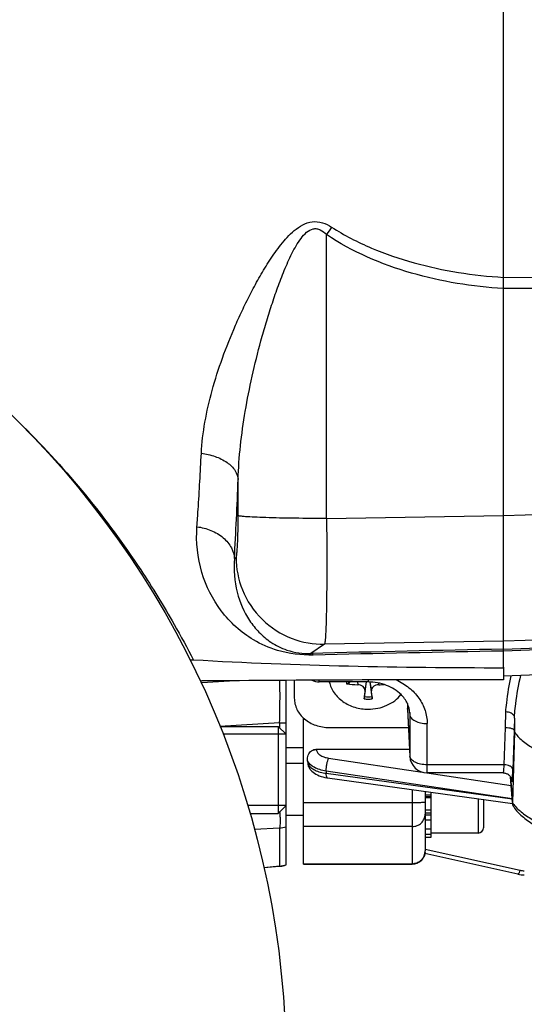
# Model space of a CAD drawing. Units: millimetres. Extents: x -2294 to 3632, y -249 to 3469.
# Drawn here: x 2042 to 2100, y 592 to 705 of the extents above; entities that cross this region are included whole.
import ezdxf

# ---------------------------------------------------------------- set-up
doc = ezdxf.new("R2010")
doc.units = ezdxf.units.MM
doc.header["$LTSCALE"] = 46.255
doc.header["$PDMODE"] = 3
doc.header["$PDSIZE"] = 0.3125
doc.layers.get('0').update_dxf_attribs({"linetype": 'CONTINUOUS'})
doc.layers.get('Defpoints').update_dxf_attribs({"linetype": 'CONTINUOUS'})
doc.layers.add('AM_5', color=3, linetype='CONTINUOUS', lineweight=25)
doc.layers.add('DETAILS', color=7, linetype='CONTINUOUS')
doc.styles.get("Standard").update_dxf_attribs({"font": 'txt', "width": 0.7})
doc.dimstyles.new('AM_DIN$0', dxfattribs={"dimtxt": 3.5, "dimasz": 2.5, "dimexe": 1, "dimexo": 1, "dimgap": 1.5, "dimtad": 1, "dimdsep": 46, "dimtxsty": 'STANDARD', "dimcen": 0, "dimclrd": 256, "dimclre": 256, "dimclrt": 2, "dimadec": 0, "dimazin": 2, "dimtp": 0.1, "dimtm": 0.1, "dimtfac": 0.71, "dimtdec": 3, "dimtmove": 0, "dimatfit": 3, "dimfxl": 1, "dimlwd": -1, "dimlwe": -1, "dimarcsym": 0})

# ---------------------------------------------------------------- blocks, each defined once
blk = doc.blocks.new('*D12')
at = {"layer": 'AM_5', "ltscale": 10, "transparency": 16777216}
for p, q in [((1232.51, 1064.93), (2364.81, 1064.93)), ((2363.81, 134.93), (2363.81, 1034.93)), ((1232.51, 104.93), (2364.81, 104.93))]:
    blk.add_line(p, q, dxfattribs=at)
for points in [[(2358.81, 1034.93), (2368.81, 1034.93), (2363.81, 1064.93)], [(2358.81, 134.93), (2368.81, 134.93), (2363.81, 104.93)]]:
    blk.add_solid(points, dxfattribs=at)
at = {"layer": 'Defpoints', "color": 0, "ltscale": 10, "transparency": 16777216}
for p in [(1231.51, 1064.93), (2363.81, 1064.93), (1231.51, 104.93)]:
    blk.add_point(p, dxfattribs=at)
at = {"layer": 'AM_5', "color": 2, "ltscale": 10, "transparency": 16777216, "insert": (2331.31, 579.52), "char_height": 35, "attachment_point": 5, "rotation": 90}
blk.add_mtext('960', dxfattribs=at)

msp = doc.modelspace()

# ---------------------------------------------------------------- linework, layer by layer
at = {"color": 7, "linetype": 'Continuous'}
for p, q in [((2097.223, 630.953), (2097.223, 759.93)), ((2097.223, 630.953), (2097.223, 629.51)), ((2115.293, 630.561), (2097.223, 629.93)), ((2072.223, 608.205), (2072.223, 629.432)), ((2073.173, 629.438), (2073.173, 627.384)), ((2081.673, 629.252), (2076.049, 629.252)), ((2079.546, 629.252), (2079.433, 629.1)), ((2081.242, 627.575), (2081.48, 629.252)), ((2081.868, 629.246), (2082.105, 627.575)), ((2086.173, 626.765), (2086.173, 626.202)), ((2086.175, 626.13), (2086.173, 626.202)), ((2086.175, 626.13), (2086.452, 620.692)), ((2074.223, 608.305), (2074.223, 625.109)), ((2098.477, 624.942), (2098.477, 623.493)), ((2064.612, 624.132), (2071.323, 624.132)), ((2072.223, 623.232), (2064.988, 623.232)), ((2077.173, 624.01), (2086.283, 624.01)), ((2098.477, 623.492), (2098.248, 615.371)), ((2098.467, 623.64), (2098.477, 623.492)), ((2074.228, 621.68), (2072.223, 621.68)), ((2075.705, 621.507), (2086.41, 621.507)), ((2074.223, 619.871), (2072.223, 619.871)), ((2097.2, 618.794), (2088.449, 618.794)), ((2097.2, 618.794), (2097.2, 618.794)), ((2076.977, 618.221), (2076.976, 618.222)), ((2076.977, 618.221), (2098.249, 615.285)), ((2098.041, 618.33), (2098.246, 615.346)), ((2098.168, 618.014), (2098.169, 618.007)), ((2088.223, 616.669), (2088.223, 609.805)), ((2088.923, 611.392), (2088.923, 616.572)), ((2088.923, 615.916), (2088.223, 615.916)), ((2094.923, 615.744), (2094.923, 612.472)), ((2098.248, 615.346), (2098.249, 615.288)), ((2072.223, 615.032), (2067.805, 615.032)), ((2068.055, 614.132), (2071.323, 614.132)), ((2088.223, 614.547), (2088.923, 614.547)), ((2074.223, 613.871), (2072.223, 613.871)), ((2088.923, 613.336), (2088.223, 613.336)), ((2088.223, 612.366), (2088.923, 612.366)), ((2088.923, 611.703), (2088.223, 611.703)), ((2094.323, 611.871), (2088.923, 611.871)), ((2088.223, 611.392), (2088.923, 611.392)), ((2098.888, 607.128), (2088.193, 609.504)), ((2074.223, 608.305), (2086.723, 608.305)), ((2071.487, 608.046), (2069.681, 607.876))]:
    msp.add_line(p, q, dxfattribs=at)
at = {"color": 9, "linetype": 'Continuous'}
for p, q in [((2076.878, 648.061), (2076.878, 680.726)), ((2097.223, 675.798), (2115.293, 675.909)), ((2115.293, 674.607), (2097.223, 674.501)), ((2066.718, 648.392), (2066.718, 652.537)), ((2076.878, 648.061), (2097.223, 648.404)), ((2097.223, 648.398), (2115.293, 649.008)), ((2066.287, 643.438), (2066.474, 643.566)), ((2115.293, 634.55), (2097.223, 633.939)), ((2076.635, 633.592), (2075.075, 632.524)), ((2097.223, 633.939), (2076.635, 633.592)), ((2097.223, 633.028), (2115.293, 633.656)), ((2115.293, 633.435), (2097.223, 632.81)), ((2062.434, 629.194), (2062.536, 629.2)), ((2062.536, 629.2), (2065.728, 629.387)), ((2076.049, 629.252), (2076.049, 629.453)), ((2080.458, 629.252), (2080.463, 628.934)), ((2081.305, 628.224), (2081.473, 629.252)), ((2081.673, 629.479), (2081.673, 629.252)), ((2081.874, 629.246), (2082.042, 628.224)), ((2082.884, 628.934), (2082.887, 629.126)), ((2086.173, 626.202), (2086.45, 620.766)), ((2086.438, 625.757), (2086.45, 625.509)), ((2086.446, 625.675), (2086.45, 625.509)), ((2086.45, 625.509), (2086.45, 620.766)), ((2097.464, 624.018), (2097.48, 625.803)), ((2071.485, 624.54), (2064.607, 624.145)), ((2071.485, 624.54), (2071.485, 623.97)), ((2074.223, 624.963), (2074.39, 624.963)), ((2088.449, 618.794), (2088.449, 624.463)), ((2097.307, 619.719), (2097.464, 624.018)), ((2098.467, 623.64), (2098.306, 619.168)), ((2075.705, 621.507), (2075.708, 621.471)), ((2086.45, 620.766), (2086.452, 620.692)), ((2077.117, 620.488), (2087.893, 618.873)), ((2097.307, 619.719), (2088.449, 619.719)), ((2098.215, 615.799), (2076.832, 619.005)), ((2076.832, 619.005), (2076.843, 618.74)), ((2076.843, 618.74), (2098.215, 615.791)), ((2088.406, 618.796), (2098.109, 617.341)), ((2098.248, 615.371), (2098.046, 618.323)), ((2086.723, 616.876), (2086.723, 608.305)), ((2088.223, 616.273), (2088.923, 616.273)), ((2086.723, 615.346), (2074.223, 615.346)), ((2088.223, 616.088), (2088.923, 616.088)), ((2094.323, 615.827), (2094.323, 611.872)), ((2088.223, 614.199), (2088.923, 614.199)), ((2088.223, 613.971), (2088.923, 613.971)), ((2071.485, 612.446), (2068.6, 612.261)), ((2071.485, 612.445), (2071.485, 608.069)), ((2086.723, 612.619), (2074.223, 612.619)), ((2088.223, 610.009), (2099.127, 607.586)), ((2074.223, 608.329), (2086.723, 608.329)), ((2069.675, 607.899), (2071.485, 608.07))]:
    msp.add_line(p, q, dxfattribs=at)
at = {"color": 7, "linetype": 'Continuous'}
for points in [[(2075.15, 619.035), (2075.189, 618.997), (2075.332, 618.873), (2075.491, 618.758), (2075.664, 618.651), (2075.85, 618.553), (2076.047, 618.467), (2076.253, 618.391), (2076.465, 618.327), (2076.681, 618.275), (2076.896, 618.235), (2076.976, 618.223)], [(2097.2, 618.794), (2097.22, 618.794), (2097.307, 618.788), (2097.391, 618.775), (2097.471, 618.755), (2097.548, 618.73), (2097.62, 618.699), (2097.688, 618.664), (2097.751, 618.625), (2097.811, 618.583), (2097.866, 618.538), (2097.916, 618.489), (2097.962, 618.439), (2098.003, 618.387), (2098.038, 618.335)], [(2098.038, 618.335), (2098.069, 618.284), (2098.095, 618.233), (2098.116, 618.186), (2098.132, 618.143), (2098.145, 618.105), (2098.154, 618.073), (2098.161, 618.047), (2098.165, 618.028), (2098.168, 618.014)], [(2098.888, 607.128), (2098.908, 607.123), (2099.082, 607.091), (2099.257, 607.067), (2099.434, 607.053), (2099.618, 607.048)]]:
    msp.add_lwpolyline(points, dxfattribs=at)
msp.add_circle((1967.223, 584.93), 105, dxfattribs=at)
at = {"color": 9, "linetype": 'Continuous'}
for centre, radius, start, end in [((2194.625, 600.335), 142.573, 145.26108, 145.67697), ((1526.928, 673.536), 540.198, 356.80592, 357.77214), ((2165.669, -2861.22), 3494.918, 91.122178, 91.485368), ((2167.118, -3155.312), 3788.765, 91.057052, 91.387781), ((2080.967, 629.413), 1.817, 185.07894, 192.50178), ((2081.039, 629.467), 1.647, 187.51835, 192.87506), ((2081.673, 630.249), 2.708, 260.82702, 279.17298), ((2081.673, 630.264), 2.982, 261.05882, 270.00416), ((2081.674, 630.264), 2.982, 269.99584, 278.94118), ((2142.339, 621.44), 44.063, 174.53123, 174.89712), ((2071.241, 689.356), 64.817, 270.21552, 270.86839), ((2087.035, 620.794), 0.586, 182.81481, 189.95912), ((2097.495, 618.61), 1.068, 61.4176, 64.37608), ((2101.508, 617.624), 3.963, 214.65216, 215.58779), ((2044.909, 613.376), 26.633, 0.67347, 2.0599), ((2102.11, 618.095), 4.728, 220.24114, 220.89575), ((2071.224, 615.574), 3.14, 274.77111, 288.56638), ((2086.746, 609.817), 1.477, 354.33847, 359.51942), ((2086.756, 609.817), 1.467, 359.52433, 359.99991), ((2086.723, 609.842), 1.513, 270.00651, 275.73224), ((2071.221, 611.09), 3.032, 274.98551, 289.29651), ((2099.618, 609.806), 2.274, 257.52343, 270.01457)]:
    msp.add_arc(centre, radius, start, end, dxfattribs=at)
at = {"color": 7, "linetype": 'Continuous'}
for centre, radius, start, end in [((2061.418, 628.813), 2.959, 86.60872, 94.67849), ((2062.551, 626.414), 2.949, 90.48273, 93.64032), ((2097.48, -3526.45), 4155.96, 90.003534, 90.481886), ((2080.641, 641.092), 12.159, 263.15943, 269.15782), ((2082.7, 641.282), 12.349, 270.85378, 273.76381), ((2195.25, 615.824), 114.618, 173.78942, 174.24451), ((1957.964, 614.762), 124.807, 5.77406, 6.19201), ((2086.091, 621.866), 11.524, 188.37198, 190.59225), ((2088.449, 620.794), 2, 182.90817, 270), ((2099.106, 615.346), 0.859, 178.38382, 179.99925), ((2099.096, 615.346), 0.848, 183.92121, 185.99648), ((2094.323, 612.471), 0.6, 270, 360), ((2086.723, 609.805), 1.5, 270, 0.00088), ((2071.223, 611.034), 3, 275.39689, 276.39486), ((2071.221, 611.043), 3.01, 276.41608, 289.44996)]:
    msp.add_arc(centre, radius, start, end, dxfattribs=at)
at = {"color": 9, "linetype": 'Continuous'}
for points, knots in [([(2062.485, 655.555), (2062.544, 656.756), (2062.842, 659.195), (2063.69, 662.852), (2064.885, 666.572), (2066.127, 669.685), (2067.267, 672.187), (2068.203, 674.07), (2069.223, 675.941), (2070.344, 677.789), (2071.617, 679.588), (2073.095, 681.254), (2074.826, 682.313), (2076.425, 682.161), (2077.135, 681.793), (2077.465, 681.579)], [0, 0, 0, 0, 0.1097942, 0.2235909, 0.3422537, 0.4660996, 0.5293266, 0.5932816, 0.6580329, 0.7237225, 0.790687, 0.8585062, 0.9280958, 0.9640604, 1, 1, 1, 1]), ([(2066.718, 652.537), (2066.751, 653.837), (2066.94, 656.465), (2067.502, 660.427), (2068.303, 664.457), (2069.144, 667.839), (2069.92, 670.558), (2070.555, 672.593), (2071.247, 674.612), (2072.007, 676.603), (2072.858, 678.519), (2073.695, 680.017), (2074.528, 680.993), (2075.187, 681.398), (2075.759, 681.42), (2076.317, 681.238), (2076.666, 680.943), (2076.878, 680.726)], [0, 0, 0, 0, 0.1202056, 0.243285, 0.3697952, 0.4998352, 0.565413, 0.6311345, 0.6969353, 0.7626818, 0.8280599, 0.8908495, 0.9202019, 0.9465209, 0.9590534, 0.971893, 1, 1, 1, 1]), ([(2077.465, 681.579), (2078.911, 680.64), (2081.999, 679.05), (2088.566, 676.814), (2093.757, 676.011), (2097.223, 675.8)], [0, 0, 0, 0, 0.2489129, 0.4984821, 1, 1, 1, 1]), ([(2097.223, 674.498), (2093.651, 674.721), (2086.546, 675.867), (2079.831, 678.713), (2076.878, 680.726)], [0, 0, 0, 0, 0.5004036, 1, 1, 1, 1]), ([(2041.974, 658.676), (2047.032, 653.661), (2053.151, 646.176), (2058.961, 636.675), (2060.867, 633.145), (2061.593, 631.766)], [0, 0, 0, 0, 0.6397729, 0.8600505, 1, 1, 1, 1]), ([(2061.98, 647.108), (2062.027, 647.768), (2062.221, 650.582), (2062.379, 653.398), (2062.485, 655.555)], [0, 0, 0, 0, 0.2344604, 1, 1, 1, 1]), ([(2062.485, 655.557), (2063.02, 655.493), (2064.061, 655.262), (2065.425, 654.602), (2066.402, 653.675), (2066.693, 652.892), (2066.718, 652.537)], [0, 0, 0, 0, 0.2904086, 0.5701659, 0.8082677, 1, 1, 1, 1]), ([(2066.474, 643.566), (2066.487, 643.574), (2066.505, 643.618), (2066.541, 643.753), (2066.577, 644.033), (2066.617, 644.479), (2066.651, 645.071), (2066.68, 645.784), (2066.71, 646.905), (2066.718, 647.785), (2066.718, 648.392)], [0, 0, 0, 0, 0.0094484, 0.0271501, 0.0882025, 0.1821168, 0.3057829, 0.4549375, 0.6243894, 1, 1, 1, 1]), ([(2076.878, 648.061), (2075.672, 648.06), (2073.873, 648.07), (2071.542, 648.108), (2069.976, 648.149), (2068.674, 648.199), (2067.789, 648.248), (2067.26, 648.294), (2067, 648.323), (2066.83, 648.354), (2066.743, 648.375), (2066.718, 648.392)], [0, 0, 0, 0, 0.3558045, 0.5301129, 0.6874238, 0.8177101, 0.9141391, 0.948697, 0.9742383, 0.9911045, 1, 1, 1, 1]), ([(2076.878, 648.061), (2076.889, 647.132), (2076.903, 645.313), (2076.91, 642.674), (2076.902, 640.242), (2076.877, 638.103), (2076.844, 636.538), (2076.808, 635.488), (2076.781, 634.869), (2076.749, 634.371), (2076.72, 633.993), (2076.681, 633.753), (2076.66, 633.623), (2076.635, 633.592)], [0, 0, 0, 0, 0.1923971, 0.3767773, 0.5466781, 0.6961468, 0.8199519, 0.8708405, 0.913774, 0.9483834, 0.974381, 0.9915796, 1, 1, 1, 1]), ([(2075.358, 632.342), (2073.976, 632.309), (2071.557, 632.61), (2067.816, 634.258), (2064.529, 637.233), (2062.216, 641.865), (2061.852, 645.345), (2061.98, 647.108)], [0, 0, 0, 0, 0.1852436, 0.3197506, 0.5431573, 0.7632102, 1, 1, 1, 1]), ([(2061.979, 647.107), (2062.527, 647.037), (2063.61, 646.759), (2065.017, 645.941), (2065.998, 644.788), (2066.266, 643.865), (2066.287, 643.438)], [0, 0, 0, 0, 0.2720961, 0.5436604, 0.7890568, 1, 1, 1, 1]), ([(2066.287, 643.438), (2066.177, 642.148), (2066.369, 639.624), (2067.609, 636.77), (2069.087, 634.925), (2070.511, 633.724), (2072.505, 632.721), (2074.145, 632.495), (2075.075, 632.524)], [0, 0, 0, 0, 0.2461722, 0.4711892, 0.5802294, 0.693492, 0.8230354, 1, 1, 1, 1]), ([(2066.474, 643.566), (2066.479, 642.307), (2066.994, 639.66), (2069.274, 636.253), (2072.722, 634.037), (2075.377, 633.572), (2076.635, 633.592)], [0, 0, 0, 0, 0.2399502, 0.5001249, 0.7602203, 1, 1, 1, 1]), ([(2075.362, 632.342), (2075.34, 632.368), (2075.261, 632.45), (2075.155, 632.514), (2075.075, 632.524)], [0, 0, 0, 0, 0.2958114, 1, 1, 1, 1]), ([(2097.48, 625.803), (2097.513, 626.152), (2097.66, 627.547), (2097.888, 628.936), (2098.125, 629.963)], [0, 0, 0, 0, 0.2494643, 1, 1, 1, 1]), ([(2099.185, 630), (2098.922, 628.927), (2098.671, 627.471), (2098.512, 626.006), (2098.477, 625.639)], [0, 0, 0, 0, 0.7496881, 1, 1, 1, 1]), ([(2071.485, 624.54), (2071.511, 625.48), (2071.533, 626.809), (2071.529, 628.439), (2071.513, 629.129), (2071.501, 629.43)], [0, 0, 0, 0, 0.5767758, 0.8152981, 1, 1, 1, 1]), ([(2084.888, 629.493), (2085.412, 629.255), (2086.385, 628.665), (2087.541, 627.457), (2088.279, 626.022), (2088.449, 624.976), (2088.449, 624.463)], [0, 0, 0, 0, 0.2656009, 0.5196368, 0.763028, 1, 1, 1, 1]), ([(2086.45, 625.509), (2086.453, 625.439), (2086.488, 625.292), (2086.615, 625.092), (2086.808, 624.911), (2086.966, 624.813), (2087.053, 624.768)], [0, 0, 0, 0, 0.2115549, 0.4426702, 0.7041924, 1, 1, 1, 1]), ([(2087.053, 624.768), (2087.254, 624.662), (2087.716, 624.51), (2088.197, 624.463), (2088.449, 624.463)], [0, 0, 0, 0, 0.4733825, 1, 1, 1, 1]), ([(2075.164, 621.338), (2075.205, 621.359), (2075.378, 621.432), (2075.567, 621.467), (2075.708, 621.471)], [0, 0, 0, 0, 0.2471974, 1, 1, 1, 1]), ([(2075.708, 621.471), (2075.717, 621.354), (2075.817, 621.105), (2076.136, 620.816), (2076.584, 620.599), (2076.931, 620.516), (2077.117, 620.488)], [0, 0, 0, 0, 0.1913529, 0.4188683, 0.6912966, 1, 1, 1, 1]), ([(2076.832, 619.005), (2076.583, 619.039), (2076.108, 619.142), (2075.332, 619.451), (2074.839, 619.861), (2074.692, 620.189)], [0, 0, 0, 0, 0.3001863, 0.5724922, 1, 1, 1, 1]), ([(2074.764, 619.75), (2074.847, 619.616), (2075.092, 619.365), (2075.574, 619.079), (2076.171, 618.859), (2076.611, 618.77), (2076.843, 618.74)], [0, 0, 0, 0, 0.1992004, 0.4350406, 0.7044729, 1, 1, 1, 1]), ([(2076.832, 619.005), (2076.833, 619.136), (2076.852, 619.407), (2076.892, 619.676), (2076.918, 619.814)], [0, 0, 0, 0, 0.4821927, 1, 1, 1, 1]), ([(2076.918, 619.814), (2076.943, 619.942), (2076.997, 620.171), (2077.072, 620.394), (2077.117, 620.488)], [0, 0, 0, 0, 0.5577941, 1, 1, 1, 1]), ([(2086.515, 620.52), (2086.508, 620.534), (2086.483, 620.589), (2086.466, 620.648), (2086.458, 620.693)], [0, 0, 0, 0, 0.2567205, 1, 1, 1, 1]), ([(2087.053, 620.024), (2086.991, 620.056), (2086.781, 620.181), (2086.593, 620.362), (2086.515, 620.52)], [0, 0, 0, 0, 0.2848783, 1, 1, 1, 1]), ([(2088.449, 619.719), (2088.197, 619.719), (2087.716, 619.767), (2087.254, 619.919), (2087.053, 620.024)], [0, 0, 0, 0, 0.5266175, 1, 1, 1, 1]), ([(2097.225, 618.847), (2097.235, 618.888), (2097.25, 618.993), (2097.281, 619.284), (2097.296, 619.534), (2097.307, 619.719)], [0, 0, 0, 0, 0.1436818, 0.3638767, 1, 1, 1, 1]), ([(2097.956, 619.573), (2097.86, 619.619), (2097.646, 619.689), (2097.423, 619.716), (2097.307, 619.719)], [0, 0, 0, 0, 0.4792679, 1, 1, 1, 1]), ([(2076.91, 618.284), (2076.898, 618.308), (2076.878, 618.368), (2076.849, 618.52), (2076.843, 618.648), (2076.843, 618.74)], [0, 0, 0, 0, 0.1749073, 0.4031953, 1, 1, 1, 1]), ([(2097.2, 618.794), (2097.206, 618.794), (2097.218, 618.817), (2097.222, 618.834), (2097.225, 618.848)], [0, 0, 0, 0, 0.2986411, 1, 1, 1, 1]), ([(2098.306, 619.168), (2098.303, 619.241), (2098.226, 619.404), (2098.087, 619.503), (2098.005, 619.548)], [0, 0, 0, 0, 0.4406629, 1, 1, 1, 1]), ([(2098.25, 618.097), (2098.256, 618.165), (2098.281, 618.522), (2098.295, 618.879), (2098.306, 619.168)], [0, 0, 0, 0, 0.1916393, 1, 1, 1, 1]), ([(2076.976, 618.223), (2076.972, 618.224), (2076.953, 618.229), (2076.938, 618.243), (2076.929, 618.255)], [0, 0, 0, 0, 0.2259149, 1, 1, 1, 1]), ([(2098.161, 618.042), (2098.164, 617.996), (2098.17, 617.921), (2098.178, 617.845), (2098.184, 617.816)], [0, 0, 0, 0, 0.6099365, 1, 1, 1, 1]), ([(2098.184, 617.816), (2098.187, 617.803), (2098.199, 617.756), (2098.213, 617.802), (2098.216, 617.815)], [0, 0, 0, 0, 0.5063755, 1, 1, 1, 1]), ([(2098.216, 617.815), (2098.224, 617.85), (2098.236, 617.944), (2098.245, 618.039), (2098.25, 618.097)], [0, 0, 0, 0, 0.379858, 1, 1, 1, 1]), ([(2087.784, 615.366), (2087.708, 615.362), (2087.355, 615.35), (2087.001, 615.346), (2086.723, 615.346)], [0, 0, 0, 0, 0.2143913, 1, 1, 1, 1]), ([(2088.223, 615.412), (2088.223, 615.409), (2088.211, 615.403), (2088.191, 615.398), (2088.154, 615.392), (2088.08, 615.383), (2087.955, 615.374), (2087.846, 615.368), (2087.784, 615.366)], [0, 0, 0, 0, 0.021753, 0.0724229, 0.1541567, 0.2665723, 0.579575, 1, 1, 1, 1]), ([(2098.285, 615.318), (2098.302, 615.294), (2098.371, 615.2), (2098.444, 615.108), (2098.502, 615.04)], [0, 0, 0, 0, 0.2453605, 1, 1, 1, 1]), ([(2086.723, 612.619), (2086.918, 612.619), (2087.309, 612.692), (2087.807, 613.007), (2088.144, 613.482), (2088.223, 613.862), (2088.223, 614.049)], [0, 0, 0, 0, 0.2554742, 0.5077244, 0.7553817, 1, 1, 1, 1]), ([(2098.537, 614.999), (2098.831, 614.659), (2099.575, 614.007), (2100.945, 613.184), (2102.627, 612.451), (2104.584, 611.826), (2106.772, 611.322), (2109.982, 610.822), (2114.173, 610.581), (2118.364, 610.822), (2121.575, 611.322), (2123.762, 611.826), (2125.72, 612.451), (2127.402, 613.184), (2128.771, 614.007), (2129.516, 614.659), (2129.81, 614.999)], [0, 0, 0, 0, 0.0406693, 0.0886882, 0.1440838, 0.2062817, 0.27431, 0.3469247, 0.5000006, 0.6530762, 0.7256907, 0.7937187, 0.8559164, 0.911312, 0.9593307, 1, 1, 1, 1]), ([(2071.54, 613.689), (2071.543, 613.435), (2071.542, 613.088), (2071.517, 612.673), (2071.498, 612.513), (2071.485, 612.446)], [0, 0, 0, 0, 0.6109297, 0.8365121, 1, 1, 1, 1]), ([(2088.216, 609.672), (2088.199, 609.503), (2088.107, 609.169), (2087.806, 608.745), (2087.38, 608.447), (2087.044, 608.354), (2086.874, 608.337)], [0, 0, 0, 0, 0.2491203, 0.4987413, 0.7490779, 1, 1, 1, 1]), ([(2071.505, 608.048), (2071.504, 608.048), (2071.493, 608.051), (2071.489, 608.062), (2071.485, 608.07)], [0, 0, 0, 0, 0.1569183, 1, 1, 1, 1]), ([(2098.928, 607.147), (2098.924, 607.143), (2098.914, 607.133), (2098.898, 607.126), (2098.888, 607.128)], [0, 0, 0, 0, 0.3264017, 1, 1, 1, 1]), ([(2099.127, 607.586), (2099.095, 607.49), (2099.049, 607.36), (2098.978, 607.215), (2098.945, 607.164), (2098.928, 607.147)], [0, 0, 0, 0, 0.627927, 0.8489604, 1, 1, 1, 1])]:
    msp.add_open_spline(points, degree=3, knots=knots, dxfattribs=at)
at = {"color": 7, "linetype": 'Continuous'}
for points, knots in [([(2097.223, 630.852), (2091.282, 630.852), (2079.4, 630.972), (2067.524, 631.413), (2061.593, 631.766)], [0, 0, 0, 0, 0.5000046, 1, 1, 1, 1]), ([(2077.2, 629.251), (2077.297, 628.81), (2077.692, 627.937), (2078.742, 626.919), (2080.121, 626.265), (2081.152, 626.116), (2081.673, 626.116)], [0, 0, 0, 0, 0.2313223, 0.4755387, 0.7334979, 1, 1, 1, 1]), ([(2079.433, 629.1), (2079.409, 629.068), (2079.328, 629.022), (2079.239, 629.014), (2079.193, 629.019)], [0, 0, 0, 0, 0.4630977, 1, 1, 1, 1]), ([(2081.305, 628.224), (2081.314, 628.31), (2081.276, 628.503), (2081.082, 628.736), (2080.797, 628.892), (2080.575, 628.932), (2080.463, 628.934)], [0, 0, 0, 0, 0.2143992, 0.4556317, 0.7233981, 1, 1, 1, 1]), ([(2085.442, 627.804), (2084.981, 628.266), (2083.775, 629.009), (2082.392, 629.252), (2081.673, 629.252)], [0, 0, 0, 0, 0.4762266, 1, 1, 1, 1]), ([(2082.884, 628.934), (2082.772, 628.932), (2082.55, 628.892), (2082.264, 628.736), (2082.07, 628.503), (2082.033, 628.31), (2082.042, 628.224)], [0, 0, 0, 0, 0.2766008, 0.5443742, 0.7855999, 1, 1, 1, 1]), ([(2081.21, 627.318), (2081.212, 627.336), (2081.221, 627.422), (2081.232, 627.508), (2081.242, 627.575)], [0, 0, 0, 0, 0.2094335, 1, 1, 1, 1]), ([(2081.673, 626.116), (2082.4, 626.116), (2083.497, 626.339), (2084.726, 627.057), (2085.23, 627.539), (2085.441, 627.802)], [0, 0, 0, 0, 0.5133479, 0.7615127, 1, 1, 1, 1]), ([(2082.105, 627.575), (2082.108, 627.553), (2082.12, 627.468), (2082.131, 627.382), (2082.137, 627.318)], [0, 0, 0, 0, 0.2567628, 1, 1, 1, 1]), ([(2086.446, 625.675), (2086.427, 626.051), (2086.222, 626.846), (2085.74, 627.505), (2085.442, 627.804)], [0, 0, 0, 0, 0.4722458, 1, 1, 1, 1]), ([(2073.173, 627.384), (2073.173, 627.163), (2073.226, 626.716), (2073.458, 626.076), (2073.833, 625.488), (2074.512, 624.795), (2075.634, 624.176), (2076.656, 624.01), (2077.173, 624.01)], [0, 0, 0, 0, 0.1146317, 0.2309714, 0.350424, 0.4738179, 0.7314983, 1, 1, 1, 1]), ([(2098.45, 625.359), (2098.421, 625.423), (2098.314, 625.548), (2098.087, 625.681), (2097.8, 625.772), (2097.59, 625.798), (2097.48, 625.802)], [0, 0, 0, 0, 0.1919718, 0.4287995, 0.7040798, 1, 1, 1, 1]), ([(2098.45, 625.359), (2098.452, 625.343), (2098.461, 625.311), (2098.468, 625.242), (2098.475, 625.119), (2098.476, 625.013), (2098.476, 624.942)], [0, 0, 0, 0, 0.1142122, 0.2390855, 0.4957901, 1, 1, 1, 1]), ([(2097.466, 624.017), (2097.592, 624.017), (2097.829, 624.001), (2098.06, 623.946), (2098.164, 623.907)], [0, 0, 0, 0, 0.5336197, 1, 1, 1, 1]), ([(2098.164, 623.907), (2098.206, 623.891), (2098.284, 623.856), (2098.4, 623.781), (2098.462, 623.695), (2098.466, 623.639)], [0, 0, 0, 0, 0.3277293, 0.6007465, 1, 1, 1, 1]), ([(2098.477, 623.489), (2098.726, 623.131), (2099.404, 622.435), (2100.714, 621.56), (2102.371, 620.778), (2104.335, 620.108), (2106.558, 619.567), (2109.853, 619.027), (2112.427, 618.872), (2114.173, 618.872)], [0, 0, 0, 0, 0.0779161, 0.1711044, 0.2801939, 0.4041987, 0.5411098, 0.6882296, 1, 1, 1, 1]), ([(2074.691, 620.189), (2074.659, 620.402), (2074.703, 620.853), (2074.985, 621.218), (2075.164, 621.338)], [0, 0, 0, 0, 0.500722, 1, 1, 1, 1]), ([(2075.164, 621.338), (2075.243, 621.392), (2075.417, 621.477), (2075.61, 621.507), (2075.705, 621.507)], [0, 0, 0, 0, 0.5000402, 1, 1, 1, 1]), ([(2075.149, 619.034), (2075.052, 619.131), (2074.884, 619.352), (2074.789, 619.614), (2074.764, 619.748)], [0, 0, 0, 0, 0.5001638, 1, 1, 1, 1]), ([(2098.397, 614.868), (2098.669, 614.475), (2099.373, 613.732), (2100.209, 613.155), (2100.668, 612.884)], [0, 0, 0, 0, 0.4726944, 1, 1, 1, 1])]:
    msp.add_open_spline(points, degree=3, knots=knots, dxfattribs=at)
for points in [[(2075.186, 629.447), (2075.452, 629.32), (2075.754, 629.252), (2076.049, 629.252)], [(2098.252, 615.258), (2098.267, 615.12), (2098.318, 614.982), (2098.397, 614.868)]]:
    msp.add_open_spline(points, degree=3, dxfattribs=at)
at = {"color": 9, "linetype": 'Continuous'}
for points in [[(2098.476, 624.942), (2098.473, 624.508), (2098.469, 624.074), (2098.466, 623.639)], [(2076.929, 618.255), (2076.921, 618.264), (2076.915, 618.274), (2076.91, 618.284)]]:
    msp.add_open_spline(points, degree=3, dxfattribs=at)
at = {"layer": 'DETAILS', "color": 7, "linetype": 'Continuous'}
for p, q in [((2072.223, 623.232), (2071.323, 624.132)), ((2071.323, 624.132), (2071.323, 614.132)), ((2072.223, 615.032), (2072.223, 623.232)), ((2072.223, 615.032), (2071.323, 614.132))]:
    msp.add_line(p, q, dxfattribs=at)

# ---------------------------------------------------------------- dimensions: what is measured, and where the dimension line sits
at = {"layer": 'AM_5', "ltscale": 10}
dim = msp.add_linear_dim(base=(2363.806, 1064.93), p1=(1231.508, 104.93), p2=(1231.508, 1064.93), angle=90, text='960', dimstyle='AM_DIN$0', override={"dimtxt": 35, "dimasz": 30, "dimgap": 15, "dimsah": 1}, dxfattribs=at)
dim.commit()
dim.dimension.update_dxf_attribs({"geometry": '*D12', "text_midpoint": (2363.806, 579.523), "dimtype": 160})

doc.saveas('drawing.dxf')
